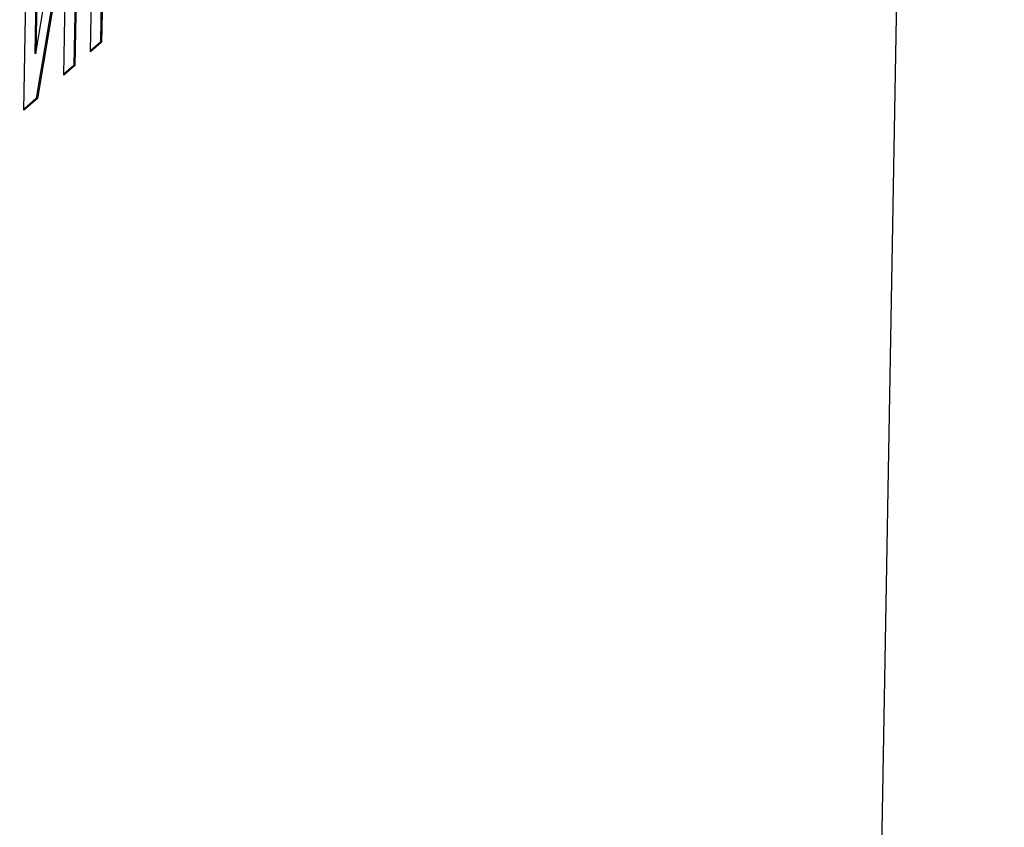
# Model space of a CAD drawing. Units: millimetres. Extents: x 0 to 299, y 0 to 216.
# Drawn here: x 161 to 162, y 128 to 128 of the extents above; entities that cross this region are included whole.
import ezdxf
from ezdxf import colors
from ezdxf.entities.mleader import LeaderData, LeaderLine
from ezdxf.math import Vec2, Vec3

# ---------------------------------------------------------------- set-up
doc = ezdxf.new("R2010")
doc.units = ezdxf.units.MM
doc.layers.add('Стандарт', color=7, linetype='Continuous')
doc.layers.add('ЭП4-4-00.00.015_', color=7, linetype='Continuous')

# ---------------------------------------------------------------- blocks, each defined once
blk = doc.blocks.new('_DOT')
at = {"color": 0}
blk.add_line((0, 0), (-1, 0), dxfattribs=at)
at = {"color": 0, "const_width": 0.333}
blk.add_lwpolyline([(-0.1665, 0, 1), (0.1665, 0, 1)], format="xyb", close=True, dxfattribs=at)
blk = doc.blocks.new('SE')
at = {"layer": 'ЭП4-4-00.00.015_', "color": 7, "linetype": 'Continuous'}
for p, q in [((161.63453, 126.71939), (161.69118, 129.91335)), ((161.20546, 128.43631), (161.20747, 128.54958)), ((161.19795, 128.54126), (161.19595, 128.42862)), ((161.1986, 128.54183), (161.19659, 128.42855)), ((161.21285, 128.5373), (161.21116, 128.44191)), ((161.21348, 128.53724), (161.21179, 128.44184)), ((161.17426, 128.4355), (161.19096, 128.53515)), ((161.17515, 128.52132), (161.17363, 128.43557)), ((161.17579, 128.52189), (161.17426, 128.4355)), ((161.16745, 128.40307), (161.16946, 128.51635)), ((161.19114, 128.50894), (161.17456, 128.40991)), ((161.19178, 128.50887), (161.17519, 128.40984)), ((161.19026, 128.42301), (161.19178, 128.50887)), ((161.21179, 128.44184), (161.20546, 128.43631)), ((161.21116, 128.44191), (161.20547, 128.43694)), ((161.21116, 128.44191), (161.21179, 128.44184)), ((161.17363, 128.43557), (161.17426, 128.4355)), ((161.19659, 128.42855), (161.19026, 128.42301)), ((161.19595, 128.42862), (161.19027, 128.42365)), ((161.19595, 128.42862), (161.19659, 128.42855)), ((161.17519, 128.40984), (161.16745, 128.40307)), ((161.17456, 128.40991), (161.16746, 128.40371)), ((161.17456, 128.40991), (161.17519, 128.40984))]:
    blk.add_line(p, q, dxfattribs=at)

msp = doc.modelspace()

# ---------------------------------------------------------------- block references
at = {"layer": 'Стандарт'}
msp.add_blockref('SE', (0, 0), dxfattribs=at)

# ---------------------------------------------------------------- leaders
at = {"layer": 'Стандарт', "color": 7, "linetype": 'Continuous'}
ml = msp.add_multileader_mtext('Standard', dxfattribs=at)
ml.set_content('{\\pxsm0.9;\\fSIEMENS_GOST Type A|b0||i1||c0|p34;\\W1.;\\P}', color=256)
ml.set_leader_properties()
ml.set_arrow_properties(name='DOT')
ml.build(insert=Vec2(0, 0))
ml.multileader.update_dxf_attribs({"leader_type": 0, "dogleg_length": 0, "arrow_head_size": 5})
ctx = ml.context
ctx.base_point, ctx.char_height, ctx.arrow_head_size, ctx.landing_gap_size = Vec3(258.6605, 206.11894), 5, 5, 1
notes = []
notes.append((ctx, [(0, (0, 0, 0), (0, 0), (1, 0), 1, [])]))
ctx.mtext.insert = Vec3(260.6605, 208.61894)
ml = msp.add_multileader_mtext('Standard', dxfattribs=at)
ml.set_content('{\\pxsm0.9;\\fSIEMENS_GOST Type A|b0||i1||c0|p34;\\W1.;\\P}', color=256)
ml.set_leader_properties()
ml.set_arrow_properties(name='DOT')
ml.build(insert=Vec2(0, 0))
ml.multileader.update_dxf_attribs({"leader_type": 0, "dogleg_length": 0, "arrow_head_size": 5})
ctx = ml.context
ctx.base_point, ctx.char_height, ctx.arrow_head_size, ctx.landing_gap_size = Vec3(297.20741, 150.11061), 5, 5, 1
notes.append((ctx, [(0, (0, 0, 0), (0, 0), (1, 0), 1, [])]))
ctx.mtext.insert = Vec3(299.20741, 152.61061)
for ctx, leaders in notes:
    for number, flags, end, landing, length, lines in leaders:
        leader = LeaderData()
        leader.index, (leader.has_last_leader_line, leader.has_dogleg_vector, leader.attachment_direction) = number, flags
        leader.last_leader_point, leader.dogleg_vector, leader.dogleg_length = Vec3(end), Vec3(landing), length
        for number, points, colour, breaks in lines:
            line = LeaderLine()
            line.index, line.vertices, line.color, line.breaks = number, Vec3.list(points), colors.encode_raw_color(colour), breaks
            leader.lines.append(line)
        ctx.leaders.append(leader)

doc.saveas('drawing.dxf')
